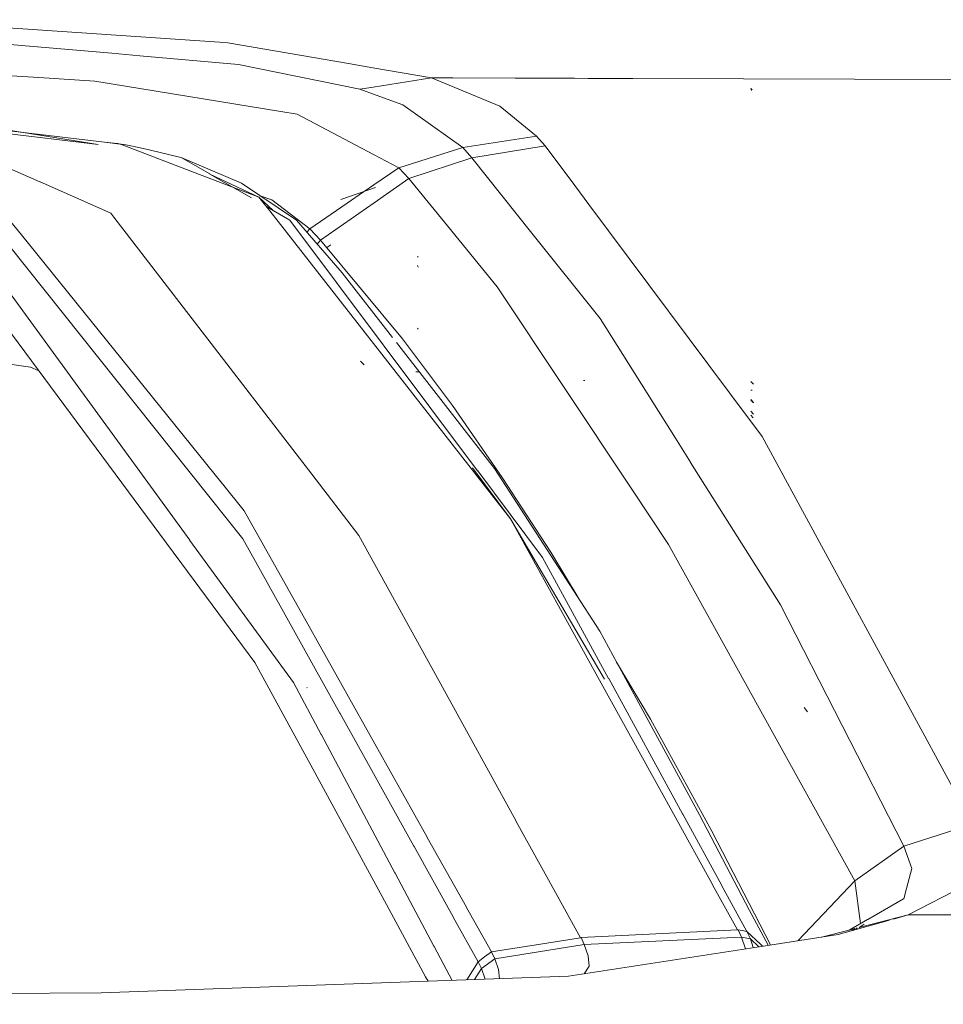
# Model space of a CAD drawing. Units: millimetres. Extents: x 977 to 7216, y -1525 to 1706.
# Drawn here: x 3413 to 3477, y 961 to 1030 of the extents above; entities that cross this region are included whole.
import ezdxf

# ---------------------------------------------------------------- set-up
doc = ezdxf.new("R2010")
doc.units = ezdxf.units.MM
doc.layers.add('1', color=7, linetype='Continuous', true_color=0xffffff)

msp = doc.modelspace()

# ---------------------------------------------------------------- linework, layer by layer
at = {"layer": '1', "color": 18, "linetype": 'Continuous', "lineweight": 13}
for p, q in [((3403.663933, 1029.838383), (3426.525414, 1028.264821)), ((3405.483544, 1028.672516), (3419.013083, 1027.494967)), ((3427.107394, 1028.224766), (3426.525414, 1028.264821)), ((3427.107394, 1028.224766), (3435.507276, 1026.779937)), ((3419.013083, 1027.494967), (3420.965493, 1027.324975)), ((3427.843869, 1026.726544), (3420.965493, 1027.324975)), ((3436.284602, 1024.987757), (3427.843869, 1026.726544)), ((3435.507357, 1026.779923), (3437.200774, 1026.488645)), ((3437.200798, 1026.488641), (3441.277564, 1025.787413)), ((3412.03624, 1025.927842), (3413.936198, 1025.808156)), ((3417.835057, 1025.562823), (3413.936198, 1025.808156)), ((3430.793583, 1023.438752), (3417.835057, 1025.562823)), ((3441.277564, 1025.787413), (3437.2126, 1025.136382)), ((3441.277564, 1025.787413), (3446.036875, 1023.822367)), ((3442.775896, 1025.782649), (3441.277564, 1025.787413)), ((3442.775896, 1025.782649), (3441.277564, 1025.787413)), ((3447.09903, 1025.768905), (3442.775899, 1025.782649)), ((3447.09903, 1025.768905), (3442.775899, 1025.782649)), ((3451.232714, 1025.755762), (3447.099036, 1025.768905)), ((3451.232714, 1025.755762), (3447.099036, 1025.768905)), ((3452.199783, 1025.752688), (3451.232775, 1025.755762)), ((3452.199783, 1025.752688), (3451.232775, 1025.755762)), ((3454.610593, 1025.745023), (3452.199823, 1025.752688)), ((3454.610593, 1025.745023), (3452.199823, 1025.752688)), ((3455.307305, 1025.742808), (3454.610633, 1025.745023)), ((3455.307305, 1025.742808), (3454.610633, 1025.745023)), ((3485.255147, 1025.647594), (3455.307313, 1025.742808)), ((3485.255147, 1025.647594), (3455.307313, 1025.742808)), ((3437.212579, 1025.136379), (3436.284602, 1024.987757)), ((3437.437832, 1024.569094), (3436.284602, 1024.987757)), ((3463.565171, 1024.909794), (3463.506758, 1025.051177)), ((3463.606656, 1024.951279), (3463.506758, 1025.051177)), ((3463.606656, 1024.951279), (3463.506758, 1025.051177)), ((3437.437832, 1024.569094), (3439.294159, 1023.895323)), ((3443.464577, 1020.92725), (3439.294159, 1023.895323)), ((3448.598206, 1021.720231), (3446.036875, 1023.822367)), ((3418.50239, 1021.302044), (3405.256808, 1022.86917)), ((3431.922257, 1023.253739), (3430.793583, 1023.438752)), ((3431.922257, 1023.253739), (3431.931078, 1023.248971)), ((3437.253551, 1020.443045), (3431.931078, 1023.248971)), ((3418.062031, 1021.14898), (3405.074418, 1022.717059)), ((3418.062031, 1021.14898), (3409.781039, 1022.466242)), ((3448.598206, 1021.720231), (3443.464577, 1020.92725)), ((3449.19616, 1021.061003), (3448.598206, 1021.720231)), ((3418.510735, 1021.301091), (3418.50239, 1021.302044)), ((3418.510735, 1021.301091), (3419.408619, 1021.220982)), ((3418.510735, 1021.301091), (3419.989884, 1021.113694)), ((3419.601023, 1021.172106), (3418.510735, 1021.301091)), ((3419.408619, 1021.220982), (3419.447958, 1021.21383)), ((3419.447958, 1021.21383), (3419.526398, 1021.199763)), ((3419.526398, 1021.199763), (3419.682324, 1021.171153)), ((3419.601023, 1021.172106), (3419.989884, 1021.113694)), ((3424.827397, 1019.17392), (3419.636804, 1021.158426)), ((3419.989884, 1021.113694), (3419.682324, 1021.171153)), ((3420.587838, 1020.997584), (3419.989884, 1021.113694)), ((3421.719611, 1020.759404), (3420.587838, 1020.997584)), ((3421.719611, 1020.759404), (3423.743308, 1020.258725)), ((3443.464577, 1020.92725), (3439.008772, 1019.51772)), ((3444.092095, 1020.222485), (3443.464577, 1020.92725)), ((3449.19616, 1021.061003), (3444.092095, 1020.222485)), ((3451.271886, 1018.277108), (3449.19616, 1021.061003)), ((3414.019883, 1018.537343), (3410.192549, 1020.227969)), ((3423.857272, 1020.227253), (3423.743308, 1020.258725)), ((3423.857272, 1020.227253), (3428.057969, 1018.447936)), ((3425.836146, 1019.088566), (3423.857272, 1020.227253)), ((3439.008772, 1019.51772), (3437.253563, 1020.443039)), ((3439.703286, 1018.771231), (3444.092095, 1020.222485)), ((3448.276029, 1014.969411), (3444.092095, 1020.222485)), ((3439.008772, 1019.51772), (3437.271997, 1018.330979)), ((3439.703286, 1018.771231), (3439.008772, 1019.51772)), ((3424.830735, 1019.172728), (3424.827397, 1019.17392)), ((3429.266512, 1017.476857), (3424.830735, 1019.172728)), ((3425.844252, 1019.083798), (3425.836146, 1019.088566)), ((3425.844252, 1019.083798), (3428.736207, 1017.419638)), ((3429.266512, 1017.476857), (3425.844252, 1019.083798)), ((3437.282917, 1017.07979), (3439.703286, 1018.771231)), ((3442.397087, 1015.472644), (3439.703286, 1018.771231)), ((3414.020598, 1018.537104), (3414.019883, 1018.537343)), ((3418.942988, 1016.362965), (3414.020598, 1018.537104)), ((3431.87362, 1015.867293), (3428.057969, 1018.447936)), ((3437.391579, 1018.145382), (3434.971552, 1017.310162)), ((3437.271989, 1018.330973), (3436.601134, 1017.872577)), ((3452.245759, 1016.970981), (3451.271908, 1018.277079)), ((3429.266512, 1017.476857), (3430.254281, 1016.546071)), ((3430.018723, 1016.513884), (3429.266512, 1017.476857)), ((3430.159867, 1017.288268), (3429.353519, 1017.571715)), ((3436.55051, 1017.837986), (3435.406506, 1017.056286)), ((3429.780712, 1016.818583), (3430.254281, 1016.546071)), ((3432.803929, 1015.278161), (3430.159867, 1017.288268)), ((3432.803929, 1015.278161), (3435.406506, 1017.056286)), ((3433.556855, 1014.475882), (3437.282912, 1017.079786)), ((3463.404485, 1002.005269), (3452.245769, 1016.970968)), ((3412.72217, 1014.852822), (3411.460698, 1016.415894)), ((3419.156134, 1016.085684), (3418.942988, 1016.362965)), ((3419.156611, 1016.085207), (3419.156134, 1016.085684)), ((3432.940304, 998.170912), (3419.156611, 1016.085207)), ((3430.020154, 1016.512215), (3430.018723, 1016.513884)), ((3443.871558, 998.780549), (3430.020154, 1016.512215)), ((3430.254281, 1016.546071), (3430.263817, 1016.540587)), ((3431.411088, 1015.880644), (3430.263817, 1016.540587)), ((3444.495022, 998.418987), (3431.411088, 1015.880644)), ((3435.061038, 1012.205184), (3431.87362, 1015.867293)), ((3432.596549, 1015.0367), (3432.803929, 1015.278161)), ((3433.556855, 1014.475882), (3432.803929, 1015.278161)), ((3445.862591, 1011.229098), (3442.397155, 1015.472561)), ((3412.72217, 1014.852822), (3412.725031, 1014.849246)), ((3412.725031, 1014.849246), (3426.712334, 997.516334)), ((3453.020155, 1009.012997), (3448.27607, 1014.969361)), ((3425.769627, 996.650279), (3411.825716, 1014.160454)), ((3433.321843, 1014.203391), (3433.556855, 1014.475882)), ((3439.261258, 1007.611096), (3433.556855, 1014.475882)), ((3433.988623, 1013.956284), (3434.28117, 1014.147341)), ((3440.346539, 1013.288796), (3440.312684, 1013.341486)), ((3440.346539, 1012.606919), (3440.311968, 1012.714922)), ((3435.061038, 1012.205184), (3438.563388, 1007.703156)), ((3411.272585, 1011.680424), (3424.449265, 993.578136)), ((3445.862591, 1011.229098), (3455.221951, 997.134268)), ((3411.150753, 1009.111702), (3423.298657, 992.733419)), ((3458.260184, 1000.690639), (3453.020155, 1009.012997)), ((3440.346539, 1008.288682), (3440.312922, 1008.341372)), ((3438.84504, 1007.341112), (3445.676386, 998.559892)), ((3442.737162, 1002.95049), (3439.261258, 1007.611096)), ((3413.353503, 1005.627453), (3405.498087, 1006.794274)), ((3436.582863, 1005.790532), (3436.341107, 1006.040633)), ((3413.353503, 1005.627453), (3413.904123, 1005.399501)), ((3440.374672, 1005.297959), (3440.200627, 1005.307019)), ((3451.948225, 1004.699767), (3451.864064, 1004.701197)), ((3463.706791, 1004.440129), (3463.506758, 1004.6404)), ((3463.602841, 1004.021227), (3463.506758, 1004.021466)), ((3446.205437, 997.952163), (3442.737162, 1002.95049)), ((3463.706791, 1003.169358), (3463.506758, 1003.369868)), ((3463.706791, 1003.139317), (3463.506758, 1003.338873)), ((3463.706791, 1002.361357), (3463.506758, 1002.561152)), ((3463.687003, 1002.093613), (3463.506758, 1002.293169)), ((3463.490784, 1001.889527), (3463.404514, 1002.005229)), ((3464.306891, 1000.794947), (3463.490784, 1001.889527)), ((3459.324658, 999.000013), (3458.260196, 1000.69062)), ((3478.93554, 973.801255), (3464.306891, 1000.794947)), ((3459.324658, 999.000013), (3459.324896, 998.999417)), ((3465.574086, 989.074349), (3459.324896, 998.999417)), ((3432.94102, 998.170078), (3432.940304, 998.170912)), ((3436.225235, 993.901551), (3432.94102, 998.170078)), ((3443.872988, 998.778522), (3443.871558, 998.780549)), ((3446.774781, 995.063663), (3443.872988, 998.778522)), ((3446.774781, 995.063663), (3444.128096, 998.621285)), ((3444.504797, 998.405993), (3444.495022, 998.418987)), ((3449.019492, 992.380559), (3444.504797, 998.405993)), ((3452.999175, 987.233639), (3445.676386, 998.559892)), ((3426.712334, 997.516334), (3426.716387, 997.511446)), ((3426.716387, 997.511446), (3428.234398, 995.630383)), ((3449.588835, 992.747486), (3446.205437, 997.952163)), ((3455.221951, 997.134268), (3455.222428, 997.133315)), ((3457.788765, 993.26849), (3455.222428, 997.133315)), ((3425.769627, 996.650279), (3425.781548, 996.635437)), ((3425.781548, 996.635437), (3428.141177, 993.672431)), ((3432.5433, 987.937749), (3428.234398, 995.630383)), ((3446.774781, 995.063663), (3453.3301, 983.8866)), ((3452.985108, 983.821034), (3446.774781, 995.063663)), ((3424.449265, 993.578136), (3424.46357, 993.558645)), ((3424.46357, 993.558645), (3431.676209, 983.64979)), ((3429.133438, 991.887779), (3428.141177, 993.672431)), ((3442.045987, 983.326197), (3436.225235, 993.901551)), ((3423.298657, 992.733419), (3423.887551, 991.939425)), ((3449.669421, 992.62327), (3449.588835, 992.747486)), ((3451.482417, 989.579627), (3449.669421, 992.62327)), ((3470.758975, 969.84446), (3457.788765, 993.26849)), ((3423.887551, 991.939425), (3428.990662, 985.059321)), ((3449.019492, 992.380559), (3453.616679, 983.950198)), ((3434.89939, 981.517315), (3429.134043, 991.886692)), ((3474.169552, 972.256243), (3465.574086, 989.074349)), ((3435.824931, 982.079089), (3432.543749, 987.936947)), ((3452.999175, 987.233639), (3454.808056, 983.885646)), ((3456.535637, 981.096327), (3454.163393, 985.07883)), ((3428.990662, 985.059321), (3433.008969, 977.654278)), ((3452.986538, 983.818471), (3452.985108, 983.821034)), ((3458.126843, 974.512517), (3452.986538, 983.818471)), ((3453.628838, 983.927727), (3453.616679, 983.950198)), ((3458.76056, 974.516749), (3453.628838, 983.927727)), ((3459.953368, 974.4398), (3454.808056, 983.885646)), ((3433.600008, 980.038345), (3431.676209, 983.64979)), ((3432.613432, 983.285129), (3432.59269, 983.315945)), ((3442.046702, 983.324826), (3442.045987, 983.326197)), ((3447.185338, 973.988593), (3442.046702, 983.324826)), ((3435.829222, 982.071459), (3435.824931, 982.079089)), ((3435.829222, 982.071459), (3440.977633, 972.880423)), ((3467.454731, 981.610656), (3467.221558, 981.910646)), ((3434.913218, 981.492579), (3434.89939, 981.517315)), ((3434.913218, 981.492579), (3440.049231, 972.255349)), ((3460.800231, 973.308504), (3456.535637, 981.096327)), ((3433.600008, 980.038345), (3433.615029, 980.010211)), ((3433.615029, 980.010211), (3438.732207, 970.40379)), ((3433.008969, 977.654278), (3438.146889, 968.186021)), ((3458.128273, 974.510193), (3458.126843, 974.512517)), ((3460.853398, 969.576716), (3458.128273, 974.510193)), ((3458.774388, 974.491596), (3458.76056, 974.516749)), ((3461.488307, 969.514549), (3458.774388, 974.491596)), ((3463.419259, 967.775524), (3459.953368, 974.4398)), ((3447.186291, 973.987043), (3447.185338, 973.988593)), ((3449.910223, 969.037831), (3447.186291, 973.987043)), ((3474.169552, 972.256243), (3478.93554, 973.801255)), ((3440.982163, 972.872436), (3440.977633, 972.880423)), ((3440.982163, 972.872436), (3443.709433, 968.003631)), ((3460.800231, 973.308504), (3464.886584, 965.376044)), ((3440.064251, 972.228348), (3440.049231, 972.255349)), ((3440.064251, 972.228348), (3442.779362, 967.34488)), ((3470.758975, 969.84446), (3474.169552, 972.256243)), ((3474.729359, 970.694482), (3474.169552, 972.256243)), ((3474.353611, 969.303012), (3474.729359, 970.694482)), ((3438.732207, 970.40379), (3438.747704, 970.374942)), ((3441.453516, 965.295255), (3438.747704, 970.374942)), ((3460.853398, 969.576716), (3460.85459, 969.574451)), ((3462.59433, 966.424882), (3460.85459, 969.574451)), ((3461.50285, 969.488084), (3461.488307, 969.514549)), ((3463.230193, 966.320217), (3461.50285, 969.488084)), ((3470.758975, 969.84446), (3466.807208, 965.674203)), ((3470.758975, 969.84446), (3471.151249, 966.868475)), ((3474.163115, 968.597472), (3474.353611, 969.303012)), ((3474.482358, 967.469692), (3478.458464, 969.528377)), ((3449.911177, 969.036162), (3449.910223, 969.037831)), ((3451.64758, 965.881705), (3449.911177, 969.036162)), ((3438.146889, 968.186021), (3440.87106, 963.165462)), ((3443.709433, 968.003631), (3443.713963, 967.995465)), ((3445.453465, 964.890063), (3443.713963, 967.995465)), ((3471.651584, 967.155707), (3474.143088, 968.586028)), ((3474.163115, 968.597472), (3474.143088, 968.586028)), ((3474.145264, 968.586503), (3474.163115, 968.597472)), ((3442.779362, 967.34488), (3442.795098, 967.316866)), ((3444.52244, 964.210153), (3442.795098, 967.316866)), ((3464.718336, 965.349926), (3463.419259, 967.775524)), ((3474.482358, 967.469692), (3471.066555, 966.594033)), ((3473.446266, 967.180961), (3474.482358, 967.469692)), ((3483.326063, 967.465617), (3474.482358, 967.469692)), ((3469.589055, 966.106057), (3473.182919, 967.107573)), ((3470.355809, 966.411829), (3471.651169, 967.155468)), ((3470.818408, 966.448646), (3470.928539, 966.558652)), ((3471.066555, 966.594033), (3471.413421, 966.818621)), ((3448.568404, 965.388775), (3451.64758, 965.881705)), ((3451.70027, 965.88558), (3451.64758, 965.881705)), ((3451.70027, 965.88558), (3462.59433, 966.424882)), ((3451.921284, 965.39551), (3451.70027, 965.88558)), ((3451.921284, 965.39551), (3462.872088, 965.913773)), ((3462.59433, 966.424882), (3462.642014, 966.425776)), ((3462.642014, 966.425776), (3462.915957, 966.376603)), ((3462.872088, 965.913773), (3462.642014, 966.425776)), ((3462.872088, 965.913773), (3463.484585, 965.807319)), ((3462.872088, 965.913773), (3463.140009, 965.104899)), ((3462.915957, 966.376603), (3463.230193, 966.320217)), ((3463.230193, 966.320217), (3463.484585, 965.807319)), ((3463.230193, 966.320217), (3464.191258, 965.426981)), ((3469.589055, 966.106057), (3464.106619, 965.254962)), ((3470.355809, 966.411829), (3468.429362, 965.926026)), ((3470.761591, 966.515853), (3470.355809, 966.411829)), ((3470.646918, 966.436863), (3470.559047, 966.376369)), ((3470.646918, 966.436863), (3470.785401, 966.521957)), ((3470.646918, 966.436863), (3470.785306, 966.521933)), ((3470.646918, 966.436863), (3470.761591, 966.515853)), ((3441.453516, 965.295255), (3441.469014, 965.266228)), ((3442.727494, 962.903702), (3441.469014, 965.266228)), ((3445.453465, 964.890063), (3448.568404, 965.388775)), ((3445.696652, 964.415789), (3451.921284, 965.39551)), ((3450.817883, 963.191926), (3464.106619, 965.254962)), ((3451.921284, 965.39551), (3452.183545, 964.612722)), ((3463.484585, 965.807319), (3463.688862, 965.190107)), ((3464.081758, 965.251103), (3463.484585, 965.807319)), ((3464.337742, 965.290842), (3464.191258, 965.426981)), ((3444.52244, 964.210153), (3444.971144, 964.537919)), ((3445.453465, 964.890063), (3444.971144, 964.537919)), ((3445.696652, 964.415789), (3445.453465, 964.890063)), ((3452.263176, 963.899493), (3452.183545, 964.612722)), ((3443.74468, 962.93994), (3444.52244, 964.210153)), ((3444.52244, 964.210153), (3444.764435, 963.738143)), ((3444.764435, 963.738143), (3445.696652, 964.415789)), ((3445.696652, 964.415789), (3445.952952, 963.654518)), ((3452.263176, 963.899493), (3451.922135, 963.363358)), ((3418.288052, 962.033033), (3450.817883, 963.191926)), ((3441.045612, 962.843784), (3440.87106, 963.165462)), ((3444.285733, 962.959215), (3444.764435, 963.738143)), ((3444.764435, 963.738143), (3445.018046, 962.985304)), ((3446.025254, 963.021186), (3445.952952, 963.654518)), ((3418.288052, 962.033033), (3297.418892, 961.240232))]:
    msp.add_line(p, q, dxfattribs=at)

doc.saveas('drawing.dxf')
